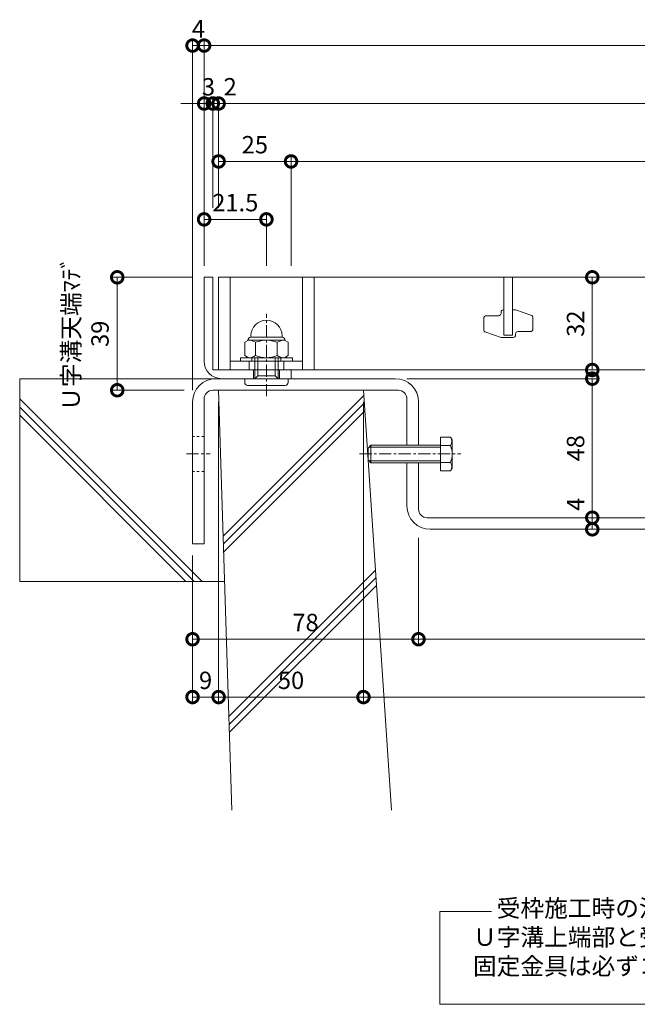
# Model space of a CAD drawing. Units: millimetres. Extents: x 4527 to 5827, y 3850 to 5368.
# Drawn here: x 4750 to 4963, y 3909 to 4249 of the extents above; entities that cross this region are included whole.
import ezdxf

# ---------------------------------------------------------------- set-up
doc = ezdxf.new("R2010")
doc.units = ezdxf.units.MM
doc.linetypes.add('中心線（短）', pattern=[6.773333, 4.233333, -0.846667, 0.846667, -0.846667])
doc.linetypes.add('点線（標準）', pattern=[1.693333, 0.846667, -0.846667])
doc.layers.get('0').update_dxf_attribs({"lineweight": 9})
doc.layers.get('Defpoints').update_dxf_attribs({"lineweight": 9})
for name, color, linetype, lineweight in [('グレーチング', 3, 'Continuous', 9), ('ボルト', 2, 'Continuous', 9), ('仕様', 7, 'Continuous', 9), ('六角ボルト', 2, 'Continuous', 9), ('受枠', 2, 'Continuous', 9), ('固定金具', 3, 'Continuous', 9), ('寸法', 7, 'Continuous', 9), ('躯体', 6, 'Continuous', 9), ('Ｕ字溝', 6, 'Continuous', 9)]:
    doc.layers.add(name, color=color, linetype=linetype, lineweight=lineweight)
doc.styles.add('(K)MSゴシック', font='MS Gothic.ttf')
doc.styles.add('文字_異尺度_H3.0', font='MS Gothic.ttf', dxfattribs={"height": 3})
doc.dimstyles.new('KAD-1', dxfattribs={"dimtxt": 3, "dimasz": 4, "dimexe": 1, "dimexo": 2, "dimgap": 1, "dimtad": 1, "dimdec": 1, "dimdsep": 46, "dimtxsty": '(K)MSゴシック', "dimblk": 'DOTSMALL', "dimcen": 0, "dimclrd": 7, "dimclre": 256, "dimclrt": 2, "dimadec": 0, "dimazin": 0, "dimtfac": 1, "dimtdec": 1, "dimtmove": 0, "dimatfit": 3, "dimldrblk": 'DOTSMALL', "dimfxl": 1, "dimtfill": 1, "dimlwd": 9, "dimlwe": -1, "dimarcsym": 0})

# ---------------------------------------------------------------- blocks, each defined once
blk = doc.blocks.new('_DotSmall')
at = {"color": 0, "linetype": 'ByBlock', "const_width": 0.5}
blk.add_lwpolyline([(-0.0625, 0, 1), (0.0625, 0, 1)], format="xyb", close=True, dxfattribs=at)
blk = doc.blocks.new('*D14')
at = {"layer": 'Defpoints', "color": 0, "transparency": 16777216}
for p in [(4813.64, 4240.1), (4813.64, 4160.1), (4809.64, 4117.1)]:
    blk.add_point(p, dxfattribs=at)
at = {"layer": '寸法', "transparency": 16777216}
for p, q in [((4809.64, 4121.1), (4809.64, 4242.1)), ((4813.64, 4164.1), (4813.64, 4242.1))]:
    blk.add_line(p, q, dxfattribs=at)
at = {"layer": '寸法', "color": 7, "lineweight": 9, "transparency": 16777216}
blk.add_line((4809.64, 4240.1), (4813.64, 4240.1), dxfattribs=at)
at = {"layer": '寸法', "color": 2, "lineweight": 9, "transparency": 16777216, "insert": (4811.64, 4245.1), "char_height": 6, "attachment_point": 5, "style": '(K)MSゴシック', "bg_fill": 3, "box_fill_scale": 1.1, "bg_fill_color": 256, "bg_fill_true_color": 13158600, "bg_fill_transparency": 0}
blk.add_mtext('4', dxfattribs=at)
at = {"layer": '寸法', "color": 7, "lineweight": 9, "transparency": 16777216, "xscale": 8, "yscale": 8, "zscale": 8, "rotation": 180}
blk.add_blockref('_DotSmall', (4809.64, 4240.1), dxfattribs=at)
at = {"layer": '寸法', "color": 7, "lineweight": 9, "transparency": 16777216, "xscale": 8, "yscale": 8, "zscale": 8}
blk.add_blockref('_DotSmall', (4813.64, 4240.1), dxfattribs=at)
blk = doc.blocks.new('*D15')
at = {"layer": 'Defpoints', "color": 0, "transparency": 16777216}
for p in [(5223.64, 4240.1), (4813.64, 4160.1), (5223.64, 4160.1)]:
    blk.add_point(p, dxfattribs=at)
at = {"layer": '寸法', "transparency": 16777216}
for p, q in [((4813.64, 4164.1), (4813.64, 4242.1)), ((5223.64, 4164.1), (5223.64, 4242.1))]:
    blk.add_line(p, q, dxfattribs=at)
at = {"layer": '寸法', "color": 7, "lineweight": 9, "transparency": 16777216}
blk.add_line((4813.64, 4240.1), (5223.64, 4240.1), dxfattribs=at)
at = {"layer": '寸法', "color": 7, "lineweight": 9, "transparency": 16777216, "xscale": 8, "yscale": 8, "zscale": 8, "rotation": 180}
blk.add_blockref('_DotSmall', (4813.64, 4240.1), dxfattribs=at)
at = {"layer": '寸法', "color": 7, "lineweight": 9, "transparency": 16777216, "xscale": 8, "yscale": 8, "zscale": 8}
blk.add_blockref('_DotSmall', (5223.64, 4240.1), dxfattribs=at)
at = {"layer": '寸法', "color": 2, "lineweight": 9, "transparency": 16777216, "insert": (5018.64, 4245.1), "char_height": 6, "attachment_point": 5, "style": '(K)MSゴシック', "bg_fill": 3, "box_fill_scale": 1.1, "bg_fill_color": 256, "bg_fill_true_color": 13158600, "bg_fill_transparency": 0}
blk.add_mtext('410', dxfattribs=at)
blk = doc.blocks.new('*D17')
at = {"layer": 'Defpoints', "color": 0, "transparency": 16777216}
for p in [(4813.64, 4220.1), (4816.64, 4220.1), (4816.64, 4180.1)]:
    blk.add_point(p, dxfattribs=at)
at = {"layer": '寸法', "transparency": 16777216}
for p, q in [((4813.64, 4224.1), (4813.64, 4222.1)), ((4816.64, 4184.1), (4816.64, 4222.1))]:
    blk.add_line(p, q, dxfattribs=at)
at = {"layer": '寸法', "color": 7, "lineweight": 9, "transparency": 16777216}
for p, q in [((4813.64, 4220.1), (4805.64, 4220.1)), ((4813.64, 4220.1), (4816.64, 4220.1)), ((4816.64, 4220.1), (4824.64, 4220.1))]:
    blk.add_line(p, q, dxfattribs=at)
at = {"layer": '寸法', "color": 2, "lineweight": 9, "transparency": 16777216, "insert": (4815.14, 4225.1), "char_height": 6, "attachment_point": 5, "style": '(K)MSゴシック', "bg_fill": 3, "box_fill_scale": 1.1, "bg_fill_color": 256, "bg_fill_true_color": 13158600, "bg_fill_transparency": 0}
blk.add_mtext('3', dxfattribs=at)
at = {"layer": '寸法', "color": 7, "lineweight": 9, "transparency": 16777216, "xscale": 8, "yscale": 8, "zscale": 8}
blk.add_blockref('_DotSmall', (4813.64, 4220.1), dxfattribs=at)
at = {"layer": '寸法', "color": 7, "lineweight": 9, "transparency": 16777216, "xscale": 8, "yscale": 8, "zscale": 8, "rotation": 180}
blk.add_blockref('_DotSmall', (4816.64, 4220.1), dxfattribs=at)
blk = doc.blocks.new('*D18')
at = {"layer": 'Defpoints', "color": 0, "transparency": 16777216}
for p in [(4818.64, 4220.1), (4816.64, 4180.1), (4818.64, 4180.1)]:
    blk.add_point(p, dxfattribs=at)
at = {"layer": '寸法', "transparency": 16777216}
for p, q in [((4816.64, 4184.1), (4816.64, 4222.1)), ((4818.64, 4184.1), (4818.64, 4222.1))]:
    blk.add_line(p, q, dxfattribs=at)
at = {"layer": '寸法', "color": 7, "lineweight": 9, "transparency": 16777216}
for p, q in [((4816.64, 4220.1), (4808.64, 4220.1)), ((4816.64, 4220.1), (4818.64, 4220.1)), ((4818.64, 4220.1), (4826.64, 4220.1))]:
    blk.add_line(p, q, dxfattribs=at)
at = {"layer": '寸法', "color": 2, "lineweight": 9, "transparency": 16777216, "insert": (4822.64, 4225.1), "char_height": 6, "attachment_point": 5, "style": '(K)MSゴシック', "bg_fill": 3, "box_fill_scale": 1.1, "bg_fill_color": 256, "bg_fill_true_color": 13158600, "bg_fill_transparency": 0}
blk.add_mtext('2', dxfattribs=at)
at = {"layer": '寸法', "color": 7, "lineweight": 9, "transparency": 16777216, "xscale": 8, "yscale": 8, "zscale": 8}
blk.add_blockref('_DotSmall', (4816.64, 4220.1), dxfattribs=at)
at = {"layer": '寸法', "color": 7, "lineweight": 9, "transparency": 16777216, "xscale": 8, "yscale": 8, "zscale": 8, "rotation": 180}
blk.add_blockref('_DotSmall', (4818.64, 4220.1), dxfattribs=at)
blk = doc.blocks.new('*D19')
at = {"layer": 'Defpoints', "color": 0, "transparency": 16777216}
for p in [(5218.64, 4220.1), (4818.64, 4180.1), (5218.64, 4160.1)]:
    blk.add_point(p, dxfattribs=at)
at = {"layer": '寸法', "transparency": 16777216}
for p, q in [((4818.64, 4184.1), (4818.64, 4222.1)), ((5218.64, 4164.1), (5218.64, 4222.1))]:
    blk.add_line(p, q, dxfattribs=at)
at = {"layer": '寸法', "color": 7, "lineweight": 9, "transparency": 16777216}
blk.add_line((4818.64, 4220.1), (5218.64, 4220.1), dxfattribs=at)
at = {"layer": '寸法', "color": 7, "lineweight": 9, "transparency": 16777216, "xscale": 8, "yscale": 8, "zscale": 8, "rotation": 180}
blk.add_blockref('_DotSmall', (4818.64, 4220.1), dxfattribs=at)
at = {"layer": '寸法', "color": 7, "lineweight": 9, "transparency": 16777216, "xscale": 8, "yscale": 8, "zscale": 8}
blk.add_blockref('_DotSmall', (5218.64, 4220.1), dxfattribs=at)
at = {"layer": '寸法', "color": 2, "lineweight": 9, "transparency": 16777216, "insert": (5018.64, 4225.1), "char_height": 6, "attachment_point": 5, "style": '(K)MSゴシック', "bg_fill": 3, "box_fill_scale": 1.1, "bg_fill_color": 256, "bg_fill_true_color": 13158600, "bg_fill_transparency": 0}
blk.add_mtext('400', dxfattribs=at)
blk = doc.blocks.new('*D22')
at = {"layer": 'Defpoints', "color": 0, "transparency": 16777216}
for p in [(4818.64, 4200.1), (4843.64, 4200.1), (4843.64, 4160.1)]:
    blk.add_point(p, dxfattribs=at)
at = {"layer": '寸法', "transparency": 16777216}
for p, q in [((4818.64, 4204.1), (4818.64, 4202.1)), ((4843.64, 4164.1), (4843.64, 4202.1))]:
    blk.add_line(p, q, dxfattribs=at)
at = {"layer": '寸法', "color": 7, "lineweight": 9, "transparency": 16777216}
blk.add_line((4818.64, 4200.1), (4843.64, 4200.1), dxfattribs=at)
at = {"layer": '寸法', "color": 7, "lineweight": 9, "transparency": 16777216, "xscale": 8, "yscale": 8, "zscale": 8, "rotation": 180}
blk.add_blockref('_DotSmall', (4818.64, 4200.1), dxfattribs=at)
at = {"layer": '寸法', "color": 7, "lineweight": 9, "transparency": 16777216, "xscale": 8, "yscale": 8, "zscale": 8}
blk.add_blockref('_DotSmall', (4843.64, 4200.1), dxfattribs=at)
at = {"layer": '寸法', "color": 2, "lineweight": 9, "transparency": 16777216, "insert": (4831.14, 4205.1), "char_height": 6, "attachment_point": 5, "style": '(K)MSゴシック', "bg_fill": 3, "box_fill_scale": 1.1, "bg_fill_color": 256, "bg_fill_true_color": 13158600, "bg_fill_transparency": 0}
blk.add_mtext('25', dxfattribs=at)
blk = doc.blocks.new('*D23')
at = {"layer": 'Defpoints', "color": 0, "transparency": 16777216}
for p in [(5193.64, 4200.1), (4843.64, 4160.1), (5193.64, 4160.1)]:
    blk.add_point(p, dxfattribs=at)
at = {"layer": '寸法', "transparency": 16777216}
for p, q in [((4843.64, 4164.1), (4843.64, 4202.1)), ((5193.64, 4164.1), (5193.64, 4202.1))]:
    blk.add_line(p, q, dxfattribs=at)
at = {"layer": '寸法', "color": 7, "lineweight": 9, "transparency": 16777216}
blk.add_line((4843.64, 4200.1), (5193.64, 4200.1), dxfattribs=at)
at = {"layer": '寸法', "color": 7, "lineweight": 9, "transparency": 16777216, "xscale": 8, "yscale": 8, "zscale": 8, "rotation": 180}
blk.add_blockref('_DotSmall', (4843.64, 4200.1), dxfattribs=at)
at = {"layer": '寸法', "color": 7, "lineweight": 9, "transparency": 16777216, "xscale": 8, "yscale": 8, "zscale": 8}
blk.add_blockref('_DotSmall', (5193.64, 4200.1), dxfattribs=at)
at = {"layer": '寸法', "color": 2, "lineweight": 9, "transparency": 16777216, "insert": (5018.64, 4205.1), "char_height": 6, "attachment_point": 5, "style": '(K)MSゴシック', "bg_fill": 3, "box_fill_scale": 1.1, "bg_fill_color": 256, "bg_fill_true_color": 13158600, "bg_fill_transparency": 0}
blk.add_mtext('350', dxfattribs=at)
blk = doc.blocks.new('*D35')
at = {"layer": 'Defpoints', "color": 0, "transparency": 16777216}
for p in [(4813.64, 4180.1), (4813.64, 4160.1), (4835.14, 4160.1)]:
    blk.add_point(p, dxfattribs=at)
at = {"layer": '寸法', "transparency": 16777216}
for p, q in [((4813.64, 4164.1), (4813.64, 4182.1)), ((4835.14, 4164.1), (4835.14, 4182.1))]:
    blk.add_line(p, q, dxfattribs=at)
at = {"layer": '寸法', "color": 7, "lineweight": 9, "transparency": 16777216}
blk.add_line((4835.14, 4180.1), (4813.64, 4180.1), dxfattribs=at)
at = {"layer": '寸法', "color": 7, "lineweight": 9, "transparency": 16777216, "xscale": 8, "yscale": 8, "zscale": 8, "rotation": 180}
blk.add_blockref('_DotSmall', (4813.64, 4180.1), dxfattribs=at)
at = {"layer": '寸法', "color": 7, "lineweight": 9, "transparency": 16777216, "xscale": 8, "yscale": 8, "zscale": 8}
blk.add_blockref('_DotSmall', (4835.14, 4180.1), dxfattribs=at)
at = {"layer": '寸法', "color": 2, "lineweight": 9, "transparency": 16777216, "insert": (4824.39, 4185.1), "char_height": 6, "attachment_point": 5, "style": '(K)MSゴシック', "bg_fill": 3, "box_fill_scale": 1.1, "bg_fill_color": 256, "bg_fill_true_color": 13158600, "bg_fill_transparency": 0}
blk.add_mtext('21.5', dxfattribs=at)
blk = doc.blocks.new('*D36')
at = {"layer": 'Defpoints', "color": 0, "transparency": 16777216}
for p in [(4818.64, 4121.1), (4809.64, 4068.1), (4818.64, 4015.17)]:
    blk.add_point(p, dxfattribs=at)
at = {"layer": '寸法', "transparency": 16777216}
for p, q in [((4818.64, 4117.1), (4818.64, 4013.17)), ((4809.64, 4064.1), (4809.64, 4013.17))]:
    blk.add_line(p, q, dxfattribs=at)
at = {"layer": '寸法', "color": 7, "lineweight": 9, "transparency": 16777216}
blk.add_line((4809.64, 4015.17), (4818.64, 4015.17), dxfattribs=at)
at = {"layer": '寸法', "color": 7, "lineweight": 9, "transparency": 16777216, "xscale": 8, "yscale": 8, "zscale": 8, "rotation": 180}
blk.add_blockref('_DotSmall', (4809.64, 4015.17), dxfattribs=at)
at = {"layer": '寸法', "color": 7, "lineweight": 9, "transparency": 16777216, "xscale": 8, "yscale": 8, "zscale": 8}
blk.add_blockref('_DotSmall', (4818.64, 4015.17), dxfattribs=at)
at = {"layer": '寸法', "color": 2, "lineweight": 9, "transparency": 16777216, "insert": (4814.14, 4020.17), "char_height": 6, "attachment_point": 5, "style": '(K)MSゴシック', "bg_fill": 3, "box_fill_scale": 1.1, "bg_fill_color": 256, "bg_fill_true_color": 13158600, "bg_fill_transparency": 0}
blk.add_mtext('9', dxfattribs=at)
blk = doc.blocks.new('*D37')
at = {"layer": 'Defpoints', "color": 0, "transparency": 16777216}
for p in [(4818.64, 4121.1), (4868.64, 4121.1), (4868.64, 4015.17)]:
    blk.add_point(p, dxfattribs=at)
at = {"layer": '寸法', "transparency": 16777216}
for p, q in [((4818.64, 4117.1), (4818.64, 4013.17)), ((4868.64, 4117.1), (4868.64, 4013.17))]:
    blk.add_line(p, q, dxfattribs=at)
at = {"layer": '寸法', "color": 7, "lineweight": 9, "transparency": 16777216}
blk.add_line((4818.64, 4015.17), (4868.64, 4015.17), dxfattribs=at)
at = {"layer": '寸法', "color": 7, "lineweight": 9, "transparency": 16777216, "xscale": 8, "yscale": 8, "zscale": 8, "rotation": 180}
blk.add_blockref('_DotSmall', (4818.64, 4015.17), dxfattribs=at)
at = {"layer": '寸法', "color": 7, "lineweight": 9, "transparency": 16777216, "xscale": 8, "yscale": 8, "zscale": 8}
blk.add_blockref('_DotSmall', (4868.64, 4015.17), dxfattribs=at)
at = {"layer": '寸法', "color": 2, "lineweight": 9, "transparency": 16777216, "insert": (4843.64, 4020.17), "char_height": 6, "attachment_point": 5, "style": '(K)MSゴシック', "bg_fill": 3, "box_fill_scale": 1.1, "bg_fill_color": 256, "bg_fill_true_color": 13158600, "bg_fill_transparency": 0}
blk.add_mtext('50', dxfattribs=at)
blk = doc.blocks.new('*D38')
at = {"layer": 'Defpoints', "color": 0, "transparency": 16777216}
for p in [(4868.64, 4121.1), (5168.64, 4121.1), (5168.64, 4015.17)]:
    blk.add_point(p, dxfattribs=at)
at = {"layer": '寸法', "transparency": 16777216}
for p, q in [((4868.64, 4117.1), (4868.64, 4013.17)), ((5168.64, 4117.1), (5168.64, 4013.17))]:
    blk.add_line(p, q, dxfattribs=at)
at = {"layer": '寸法', "color": 7, "lineweight": 9, "transparency": 16777216}
blk.add_line((4868.64, 4015.17), (5168.64, 4015.17), dxfattribs=at)
at = {"layer": '寸法', "color": 7, "lineweight": 9, "transparency": 16777216, "xscale": 8, "yscale": 8, "zscale": 8, "rotation": 180}
blk.add_blockref('_DotSmall', (4868.64, 4015.17), dxfattribs=at)
at = {"layer": '寸法', "color": 7, "lineweight": 9, "transparency": 16777216, "xscale": 8, "yscale": 8, "zscale": 8}
blk.add_blockref('_DotSmall', (5168.64, 4015.17), dxfattribs=at)
at = {"layer": '寸法', "color": 2, "lineweight": 9, "transparency": 16777216, "insert": (5018.64, 4020.17), "char_height": 6, "attachment_point": 5, "style": '(K)MSゴシック', "bg_fill": 3, "box_fill_scale": 1.1, "bg_fill_color": 256, "bg_fill_true_color": 13158600, "bg_fill_transparency": 0}
blk.add_mtext('U-300', dxfattribs=at)
blk = doc.blocks.new('*D41')
at = {"layer": 'Defpoints', "color": 0, "transparency": 16777216}
for p in [(4887.64, 4074.17), (4809.64, 4068.1), (4887.64, 4035.14)]:
    blk.add_point(p, dxfattribs=at)
at = {"layer": '寸法', "transparency": 16777216}
for p, q in [((4887.64, 4070.17), (4887.64, 4033.14)), ((4809.64, 4064.1), (4809.64, 4033.14))]:
    blk.add_line(p, q, dxfattribs=at)
at = {"layer": '寸法', "color": 7, "lineweight": 9, "transparency": 16777216}
blk.add_line((4809.64, 4035.14), (4887.64, 4035.14), dxfattribs=at)
at = {"layer": '寸法', "color": 7, "lineweight": 9, "transparency": 16777216, "xscale": 8, "yscale": 8, "zscale": 8, "rotation": 180}
blk.add_blockref('_DotSmall', (4809.64, 4035.14), dxfattribs=at)
at = {"layer": '寸法', "color": 7, "lineweight": 9, "transparency": 16777216, "xscale": 8, "yscale": 8, "zscale": 8}
blk.add_blockref('_DotSmall', (4887.64, 4035.14), dxfattribs=at)
at = {"layer": '寸法', "color": 2, "lineweight": 9, "transparency": 16777216, "insert": (4848.64, 4040.14), "char_height": 6, "attachment_point": 5, "style": '(K)MSゴシック', "bg_fill": 3, "box_fill_scale": 1.1, "bg_fill_color": 256, "bg_fill_true_color": 13158600, "bg_fill_transparency": 0}
blk.add_mtext('78', dxfattribs=at)
blk = doc.blocks.new('*D24')
at = {"layer": 'Defpoints', "color": 0, "transparency": 16777216}
for p in [(4887.64, 4074.17), (5149.64, 4035.14), (5149.64, 4035.14)]:
    blk.add_point(p, dxfattribs=at)
at = {"layer": '寸法', "transparency": 16777216}
for p, q in [((4887.64, 4070.17), (4887.64, 4033.14)), ((5149.64, 4039.14), (5149.64, 4037.14))]:
    blk.add_line(p, q, dxfattribs=at)
at = {"layer": '寸法', "color": 7, "lineweight": 9, "transparency": 16777216}
blk.add_line((4887.64, 4035.14), (5149.64, 4035.14), dxfattribs=at)
at = {"layer": '寸法', "color": 7, "lineweight": 9, "transparency": 16777216, "xscale": 8, "yscale": 8, "zscale": 8, "rotation": 180}
blk.add_blockref('_DotSmall', (4887.64, 4035.14), dxfattribs=at)
at = {"layer": '寸法', "color": 7, "lineweight": 9, "transparency": 16777216, "xscale": 8, "yscale": 8, "zscale": 8}
blk.add_blockref('_DotSmall', (5149.64, 4035.14), dxfattribs=at)
at = {"layer": '寸法', "color": 2, "lineweight": 9, "transparency": 16777216, "insert": (5018.64, 4040.14), "char_height": 6, "attachment_point": 5, "style": '(K)MSゴシック', "bg_fill": 3, "box_fill_scale": 1.1, "bg_fill_color": 256, "bg_fill_true_color": 13158600, "bg_fill_transparency": 0}
blk.add_mtext('262', dxfattribs=at)
blk = doc.blocks.new('*D30')
at = {"layer": 'Defpoints', "color": 0, "transparency": 16777216}
for p in [(4813.64, 4160.1), (4783.64, 4121.1), (4810.71, 4121.1)]:
    blk.add_point(p, dxfattribs=at)
at = {"layer": '寸法', "transparency": 16777216}
for p, q in [((4809.64, 4160.1), (4781.64, 4160.1)), ((4806.71, 4121.1), (4781.64, 4121.1))]:
    blk.add_line(p, q, dxfattribs=at)
at = {"layer": '寸法', "color": 7, "lineweight": 9, "transparency": 16777216}
blk.add_line((4783.64, 4160.1), (4783.64, 4121.1), dxfattribs=at)
at = {"layer": '寸法', "color": 2, "lineweight": 9, "transparency": 16777216, "insert": (4773.47, 4140.6), "char_height": 6, "attachment_point": 5, "rotation": 90, "style": '(K)MSゴシック', "bg_fill": 3, "box_fill_scale": 1.1, "bg_fill_color": 256, "bg_fill_true_color": 13158600, "bg_fill_transparency": 0}
blk.add_mtext('Ｕ字溝天端ﾏﾃﾞ\\P39', dxfattribs=at)
at = {"layer": '寸法', "color": 7, "lineweight": 9, "transparency": 16777216, "xscale": 8, "yscale": 8, "zscale": 8}
for p, rotation in [((4783.64, 4160.1), 90), ((4783.64, 4121.1), 270)]:
    blk.add_blockref('_DotSmall', p, dxfattribs=dict(at, rotation=rotation))
blk = doc.blocks.new('*D31')
at = {"layer": 'Defpoints', "color": 0, "transparency": 16777216}
for p in [(4947.64, 4160.1), (4947.64, 4128.1), (4947.64, 4128.1)]:
    blk.add_point(p, dxfattribs=at)
at = {"layer": '寸法', "color": 7, "lineweight": 9, "transparency": 16777216}
blk.add_line((4947.64, 4160.1), (4947.64, 4128.1), dxfattribs=at)
at = {"layer": '寸法', "transparency": 16777216}
for p, q in [((4951.64, 4160.1), (4949.64, 4160.1)), ((4951.64, 4128.1), (4949.64, 4128.1))]:
    blk.add_line(p, q, dxfattribs=at)
at = {"layer": '寸法', "color": 7, "lineweight": 9, "transparency": 16777216, "xscale": 8, "yscale": 8, "zscale": 8}
for p, rotation in [((4947.64, 4160.1), 90), ((4947.64, 4128.1), 270)]:
    blk.add_blockref('_DotSmall', p, dxfattribs=dict(at, rotation=rotation))
at = {"layer": '寸法', "color": 2, "lineweight": 9, "transparency": 16777216, "insert": (4942.64, 4144.1), "char_height": 6, "attachment_point": 5, "rotation": 90, "style": '(K)MSゴシック', "bg_fill": 3, "box_fill_scale": 1.1, "bg_fill_color": 256, "bg_fill_true_color": 13158600, "bg_fill_transparency": 0}
blk.add_mtext('32', dxfattribs=at)
blk = doc.blocks.new('*D32')
at = {"layer": 'Defpoints', "color": 0, "transparency": 16777216}
for p in [(4879.64, 4125.1), (4947.64, 4077.1), (4947.64, 4077.1)]:
    blk.add_point(p, dxfattribs=at)
at = {"layer": '寸法', "transparency": 16777216}
for p, q in [((4883.64, 4125.1), (4949.64, 4125.1)), ((4951.64, 4077.1), (4949.64, 4077.1))]:
    blk.add_line(p, q, dxfattribs=at)
at = {"layer": '寸法', "color": 7, "lineweight": 9, "transparency": 16777216}
blk.add_line((4947.64, 4125.1), (4947.64, 4077.1), dxfattribs=at)
at = {"layer": '寸法', "color": 7, "lineweight": 9, "transparency": 16777216, "xscale": 8, "yscale": 8, "zscale": 8}
for p, rotation in [((4947.64, 4125.1), 90), ((4947.64, 4077.1), 270)]:
    blk.add_blockref('_DotSmall', p, dxfattribs=dict(at, rotation=rotation))
at = {"layer": '寸法', "color": 2, "lineweight": 9, "transparency": 16777216, "insert": (4942.64, 4101.1), "char_height": 6, "attachment_point": 5, "rotation": 90, "style": '(K)MSゴシック', "bg_fill": 3, "box_fill_scale": 1.1, "bg_fill_color": 256, "bg_fill_true_color": 13158600, "bg_fill_transparency": 0}
blk.add_mtext('48', dxfattribs=at)
blk = doc.blocks.new('*D33')
at = {"layer": 'Defpoints', "color": 0, "transparency": 16777216}
for p in [(4947.64, 4077.1), (4947.64, 4073.1), (4947.64, 4073.1)]:
    blk.add_point(p, dxfattribs=at)
at = {"layer": '寸法', "color": 7, "lineweight": 9, "transparency": 16777216}
blk.add_line((4947.64, 4077.1), (4947.64, 4073.1), dxfattribs=at)
at = {"layer": '寸法', "transparency": 16777216}
for p, q in [((4951.64, 4077.1), (4949.64, 4077.1)), ((4951.64, 4073.1), (4949.64, 4073.1))]:
    blk.add_line(p, q, dxfattribs=at)
at = {"layer": '寸法', "color": 7, "lineweight": 9, "transparency": 16777216, "xscale": 8, "yscale": 8, "zscale": 8, "rotation": 270}
blk.add_blockref('_DotSmall', (4947.64, 4073.1), dxfattribs=at)
at = {"layer": '寸法', "color": 2, "lineweight": 9, "transparency": 16777216, "insert": (4942.64, 4081.71), "char_height": 6, "attachment_point": 5, "rotation": 90, "style": '(K)MSゴシック', "bg_fill": 3, "box_fill_scale": 1.1, "bg_fill_color": 256, "bg_fill_true_color": 13158600, "bg_fill_transparency": 0}
blk.add_mtext('4', dxfattribs=at)
at = {"layer": '寸法', "color": 7, "lineweight": 9, "transparency": 16777216, "xscale": 8, "yscale": 8, "zscale": 8, "rotation": 90}
blk.add_blockref('_DotSmall', (4947.64, 4077.1), dxfattribs=at)

msp = doc.modelspace()

# ---------------------------------------------------------------- linework, layer by layer
at = {"layer": 'グレーチング', "lineweight": 9}
for p, q in [((4818.64, 4160.1), (5218.64, 4160.1)), ((4818.64, 4128.1), (4818.64, 4160.1)), ((4822.64, 4128.1), (4822.64, 4160.1)), ((4847.64, 4128.1), (4847.64, 4160.1)), ((4851.64, 4128.1), (4851.64, 4160.1)), ((4917.14, 4140.1), (4920.14, 4140.1)), ((4847.64, 4131.1), (4822.64, 4131.1)), ((5218.64, 4128.1), (4818.64, 4128.1))]:
    msp.add_line(p, q, dxfattribs=at)
at = {"layer": 'グレーチング', "color": 3, "linetype": 'Continuous', "lineweight": 9}
for p, q in [((4829.14, 4128.1), (4829.14, 4131.1)), ((4841.14, 4128.1), (4841.14, 4131.1))]:
    msp.add_line(p, q, dxfattribs=at)
at = {"layer": 'グレーチング', "color": 3, "lineweight": 9}
for points in [[(4916.14, 4139.35), (4910.83, 4141.12, -0.322823), (4910.14, 4142.07), (4910.14, 4145.85, -0.414214), (4911.14, 4146.85), (4915.34, 4146.85, 0.414214), (4916.14, 4147.65), (4916.14, 4148.05, -0.414214), (4916.94, 4148.85), (4917.14, 4148.85)], [(4921.14, 4148.85), (4926.46, 4147.08, -0.322823), (4927.14, 4146.13), (4927.14, 4142.35, -0.414214), (4926.14, 4141.35), (4921.94, 4141.35)], [(4921.14, 4140.55), (4921.14, 4140.15, -0.414214), (4920.34, 4139.35), (4916.14, 4139.35)]]:
    msp.add_lwpolyline(points, format="xyb", dxfattribs=at)
msp.add_lwpolyline([(4920.14, 4148.85), (4921.14, 4148.85)], dxfattribs=at)
msp.add_arc((4921.94, 4140.55), 0.8, 90, 180, dxfattribs=at)
at = {"layer": 'ボルト', "color": 7, "linetype": '中心線（短）', "lineweight": 9}
msp.add_line((4835.14, 4119.02), (4835.14, 4147.43), dxfattribs=at)
at = {"layer": 'ボルト', "color": 2, "linetype": 'Continuous', "lineweight": 9}
for p, q in [((4828.94, 4138.4), (4827.64, 4137.65)), ((4827.64, 4137.65), (4827.64, 4133.05)), ((4828.74, 4138.4), (4828.74, 4138.29)), ((4841.34, 4138.4), (4828.94, 4138.4)), ((4829.74, 4139.4), (4829.74, 4139.9)), ((4840.54, 4139.4), (4829.74, 4139.4)), ((4831.39, 4137.65), (4831.39, 4133.05)), ((4838.89, 4137.65), (4838.89, 4133.05)), ((4840.54, 4139.4), (4840.54, 4139.9)), ((4841.34, 4138.4), (4842.65, 4137.65)), ((4841.54, 4138.4), (4841.54, 4138.29)), ((4842.65, 4137.65), (4842.65, 4133.05)), ((4828.94, 4132.3), (4827.64, 4133.05)), ((4828.94, 4132.3), (4841.34, 4132.3)), ((4831.14, 4125.1), (4831.14, 4132.3)), ((4832.14, 4126.1), (4832.14, 4132.3)), ((4838.14, 4126.1), (4838.14, 4132.3)), ((4839.14, 4125.1), (4839.14, 4132.3)), ((4841.34, 4132.3), (4842.65, 4133.05)), ((4827.64, 4123.8), (4827.64, 4125.1)), ((4832.14, 4126.1), (4838.14, 4126.1)), ((4842.64, 4123.8), (4842.64, 4125.1)), ((4828.64, 4122.8), (4841.64, 4122.8))]:
    msp.add_line(p, q, dxfattribs=at)
at = {"layer": 'ボルト', "color": 2, "lineweight": 9}
for p, q in [((4826.14, 4132.3), (4844.14, 4132.3)), ((4826.14, 4131.1), (4826.14, 4132.3)), ((4844.14, 4131.1), (4826.14, 4131.1)), ((4830.14, 4132.3), (4830.14, 4131.1)), ((4840.14, 4132.3), (4840.14, 4131.1)), ((4844.14, 4132.3), (4844.14, 4131.1)), ((4831.14, 4125.1), (4832.14, 4126.1)), ((4839.14, 4125.1), (4838.14, 4126.1))]:
    msp.add_line(p, q, dxfattribs=at)
at = {"layer": 'ボルト', "color": 2, "linetype": 'Continuous', "lineweight": 9}
for centre, radius, start, end in [((4835.14, 4139.9), 5.4, 0, 180), ((4829.74, 4138.4), 1, 90, 180), ((4828.94, 4134.04), 4.36, 55.8465, 90.0002), ((4835.14, 4128.67), 9.73, 67.324, 112.676), ((4841.34, 4134.04), 4.36, 89.9998, 124.1535), ((4840.54, 4138.4), 1, 0, 90), ((4828.94, 4136.66), 4.36, 269.9998, 304.1535), ((4835.14, 4142.04), 9.73, 247.324, 292.676), ((4841.34, 4136.66), 4.36, 235.8465, 270.0002), ((4828.64, 4123.8), 1, 180, 270), ((4841.64, 4123.8), 1, 270, 0)]:
    msp.add_arc(centre, radius, start, end, dxfattribs=at)
at = {"layer": '仕様', "lineweight": 9}
msp.add_lwpolyline([(4994.18, 3941.1), (5142.26, 3941.1), (5142.26, 3909.1), (4895.02, 3909.1), (4895.02, 3941.1), (4912.86, 3941.1)], dxfattribs=at)
at = {"layer": '受枠', "lineweight": 9}
for p, q in [((4813.64, 4160.1), (4813.64, 4131.1)), ((4816.64, 4160.1), (4813.64, 4160.1)), ((4816.64, 4128.3), (4816.64, 4160.1)), ((4843.64, 4128.1), (4816.84, 4128.1)), ((4843.64, 4125.1), (4843.64, 4128.1)), ((4819.64, 4125.1), (4843.64, 4125.1))]:
    msp.add_line(p, q, dxfattribs=at)
at = {"layer": '受枠', "color": 2, "linetype": 'Continuous', "lineweight": 9}
for p, q in [((4830.64, 4125.1), (4830.64, 4128.1)), ((4839.64, 4125.1), (4839.64, 4128.1))]:
    msp.add_line(p, q, dxfattribs=at)
at = {"layer": '受枠', "lineweight": 9}
for centre, radius in [((4819.64, 4131.1), 6), ((4816.84, 4128.3), 0.2)]:
    msp.add_arc(centre, radius, 180, 270, dxfattribs=at)
at = {"layer": '固定金具', "lineweight": 9}
for p, q in [((4883.64, 4118.1), (4883.64, 4102.1)), ((4887.64, 4117.1), (4887.64, 4102.1)), ((4883.64, 4096.1), (4883.64, 4081.1)), ((4887.64, 4096.1), (4887.64, 4080.1)), ((4890.64, 4077.1), (5146.64, 4077.1)), ((4891.64, 4073.1), (5145.64, 4073.1)), ((4809.64, 4068.1), (4813.64, 4068.1))]:
    msp.add_line(p, q, dxfattribs=at)
at = {"layer": '固定金具', "color": 3, "linetype": '点線（標準）', "lineweight": 9}
for p, q in [((4813.64, 4105.1), (4809.64, 4105.1)), ((4813.64, 4093.1), (4809.64, 4093.1))]:
    msp.add_line(p, q, dxfattribs=at)
at = {"layer": '固定金具', "color": 7, "linetype": '中心線（短）', "lineweight": 9}
msp.add_line((4807.51, 4099.1), (4815.77, 4099.1), dxfattribs=at)
at = {"layer": '固定金具', "lineweight": 9}
for centre, radius, start, end in [((4879.64, 4117.1), 8, 0, 90), ((4880.64, 4118.1), 3, 0, 90), ((4891.64, 4081.1), 8, 180, 270), ((4890.64, 4080.1), 3, 180, 270)]:
    msp.add_arc(centre, radius, start, end, dxfattribs=at)
at = {"layer": '躯体', "lineweight": 9}
for p in [(4749.96, 4125.1), (4820.7, 4055.1)]:
    msp.add_line(p, (4749.96, 4055.1), dxfattribs=at)
at = {"layer": '躯体', "color": 6, "linetype": 'Continuous', "lineweight": 9}
for p, q in [((4810.18, 4055.1), (4749.96, 4115.32)), ((4807.35, 4055.1), (4749.96, 4112.49))]:
    msp.add_line(p, q, dxfattribs=at)
at = {"layer": 'Ｕ字溝', "color": 6, "linetype": 'Continuous', "lineweight": 9}
for p, q in [((4818.64, 4121.1), (4868.64, 4121.1)), ((4818.64, 4121.1), (4823.17, 3976.1)), ((4878.31, 3976.1), (4868.64, 4121.1)), ((4820.21, 4070.77), (4868.76, 4119.32)), ((4820.3, 4068.03), (4868.94, 4116.67)), ((4820.39, 4065.29), (4869.11, 4114.02)), ((4822.16, 4008.43), (4872.78, 4059.04)), ((4822.25, 4005.69), (4872.96, 4056.39)), ((4822.33, 4002.94), (4873.13, 4053.74))]:
    msp.add_line(p, q, dxfattribs=at)

# ---------------------------------------------------------------- texts
at = {"layer": '仕様', "color": 2, "lineweight": 9, "insert": (4898.27, 3945.29), "char_height": 6, "width": 270.6278, "attachment_point": 1, "style": '文字_異尺度_H3.0'}
msp.add_mtext('\\pxsm1.25;\u3000\u3000受枠施工時の注意事項\\P\\ps*;\u3000Ｕ字溝上端部と受枠下部とのすきまはモルタル等で埋めて下さい。\\P\u3000固定金具は必ずコンクリート等で固定して下さい。', dxfattribs=at)

# ---------------------------------------------------------------- next in the draw order: dimensions: what is measured, and where the dimension line sits
at = {"layer": '寸法', "color": 7, "lineweight": 9}
dim = msp.add_linear_dim(base=(4813.64, 4240.1), p1=(4809.64, 4117.1), p2=(4813.64, 4160.1), dimstyle='KAD-1', override={"dimtmove": 1}, dxfattribs=at)
dim.commit()
dim.dimension.update_dxf_attribs({"geometry": '*D14', "text_midpoint": (4811.64, 4240.1), "dimtype": 160})

# ---------------------------------------------------------------- next in the draw order: linework, layer by layer
at = {"layer": '固定金具', "lineweight": 9}
for p, q in [((4817.64, 4125.1), (4879.64, 4125.1)), ((4816.64, 4121.1), (4880.64, 4121.1)), ((4809.64, 4068.1), (4809.64, 4117.1)), ((4813.64, 4068.1), (4813.64, 4118.1))]:
    msp.add_line(p, q, dxfattribs=at)
for centre, radius in [((4817.64, 4117.1), 8), ((4816.64, 4118.1), 3)]:
    msp.add_arc(centre, radius, 90, 180, dxfattribs=at)
at = {"layer": '躯体', "lineweight": 9}
msp.add_line((4817.63, 4125.1), (4749.96, 4125.1), dxfattribs=at)
at = {"layer": '躯体', "color": 6, "linetype": 'Continuous', "lineweight": 9}
msp.add_line((4813, 4055.1), (4749.96, 4118.14), dxfattribs=at)

# ---------------------------------------------------------------- next in the draw order: dimensions: what is measured, and where the dimension line sits
at = {"layer": '寸法', "color": 7, "lineweight": 9}
dim = msp.add_linear_dim(base=(5223.64, 4240.1), p1=(4813.64, 4160.1), p2=(5223.64, 4160.1), dimstyle='KAD-1', dxfattribs=at)
dim.commit()
dim.dimension.update_dxf_attribs({"geometry": '*D15', "text_midpoint": (5018.64, 4245.1)})

# ---------------------------------------------------------------- next in the draw order: dimensions: what is measured, and where the dimension line sits
dim = msp.add_linear_dim(base=(4816.64, 4220.1), p1=(4813.64, 4220.1), p2=(4816.64, 4180.1), dimstyle='KAD-1', override={"dimtmove": 1}, dxfattribs=at)
dim.commit()
dim.dimension.update_dxf_attribs({"geometry": '*D17', "text_midpoint": (4815.14, 4220.1), "dimtype": 160})
at = {"layer": '寸法', "lineweight": 9}
dim = msp.add_linear_dim(base=(4818.64, 4015.17), p1=(4809.64, 4068.1), p2=(4818.64, 4121.1), dimstyle='KAD-1', dxfattribs=at)
dim.commit()
dim.dimension.update_dxf_attribs({"geometry": '*D36', "text_midpoint": (4814.14, 4020.17)})

# ---------------------------------------------------------------- next in the draw order: dimensions: what is measured, and where the dimension line sits
at = {"layer": '寸法', "color": 7, "lineweight": 9}
dim = msp.add_linear_dim(base=(4818.64, 4220.1), p1=(4816.64, 4180.1), p2=(4818.64, 4180.1), dimstyle='KAD-1', override={"dimtmove": 1}, dxfattribs=at)
dim.commit()
dim.dimension.update_dxf_attribs({"geometry": '*D18', "text_midpoint": (4822.64, 4220.1), "dimtype": 160})
at = {"layer": '寸法', "lineweight": 9}
dim = msp.add_linear_dim(base=(4868.64, 4015.17), p1=(4818.64, 4121.1), p2=(4868.64, 4121.1), dimstyle='KAD-1', dxfattribs=at)
dim.commit()
dim.dimension.update_dxf_attribs({"geometry": '*D37', "text_midpoint": (4843.64, 4020.17)})

# ---------------------------------------------------------------- next in the draw order: dimensions: what is measured, and where the dimension line sits
at = {"layer": '寸法', "color": 7, "lineweight": 9}
dim = msp.add_linear_dim(base=(5218.64, 4220.1), p1=(4818.64, 4180.1), p2=(5218.64, 4160.1), dimstyle='KAD-1', dxfattribs=at)
dim.commit()
dim.dimension.update_dxf_attribs({"geometry": '*D19', "text_midpoint": (5018.64, 4225.1)})
at = {"layer": '寸法', "lineweight": 9}
dim = msp.add_linear_dim(base=(5168.64, 4015.17), p1=(4868.64, 4121.1), p2=(5168.64, 4121.1), text='U-<>', dimstyle='KAD-1', dxfattribs=at)
dim.commit()
dim.dimension.update_dxf_attribs({"geometry": '*D38', "text_midpoint": (5018.64, 4020.17)})

# ---------------------------------------------------------------- next in the draw order: linework, layer by layer
at = {"layer": '六角ボルト', "color": 2, "linetype": 'ByBlock', "lineweight": 9}
for p, q in [((4871.24, 4102.1), (4870.24, 4101.1)), ((4870.24, 4101.1), (4870.24, 4097.1)), ((4871.24, 4102.1), (4871.24, 4096.1)), ((4871.24, 4096.1), (4870.24, 4097.1))]:
    msp.add_line(p, q, dxfattribs=at)

# ---------------------------------------------------------------- next in the draw order: dimensions: what is measured, and where the dimension line sits
at = {"layer": '寸法', "color": 7, "lineweight": 9}
dim = msp.add_linear_dim(base=(4843.64, 4200.1), p1=(4818.64, 4200.1), p2=(4843.64, 4160.1), dimstyle='KAD-1', dxfattribs=at)
dim.commit()
dim.dimension.update_dxf_attribs({"geometry": '*D22', "text_midpoint": (4831.14, 4205.1)})
at = {"layer": '寸法', "lineweight": 9}
dim = msp.add_linear_dim(base=(4887.64, 4035.14), p1=(4809.64, 4068.1), p2=(4887.64, 4074.17), dimstyle='KAD-1', dxfattribs=at)
dim.commit()
dim.dimension.update_dxf_attribs({"geometry": '*D41', "text_midpoint": (4848.64, 4040.14)})

# ---------------------------------------------------------------- next in the draw order: dimensions: what is measured, and where the dimension line sits
at = {"layer": '寸法', "color": 7, "lineweight": 9}
for base, p1, p2, picture, middle in [((5193.64, 4200.1), (4843.64, 4160.1), (5193.64, 4160.1), '*D23', (5018.64, 4205.1)), ((4813.64, 4180.1), (4835.14, 4160.1), (4813.64, 4160.1), '*D35', (4824.39, 4185.1))]:
    dim = msp.add_linear_dim(base=base, p1=p1, p2=p2, dimstyle='KAD-1', dxfattribs=at)
    dim.commit()
    dim.dimension.update_dxf_attribs({"geometry": picture, "text_midpoint": middle})
at = {"layer": '寸法', "lineweight": 9}
dim = msp.add_linear_dim(base=(5149.64, 4035.14), p1=(4887.64, 4074.17), p2=(5149.64, 4035.14), dimstyle='KAD-1', dxfattribs=at)
dim.commit()
dim.dimension.update_dxf_attribs({"geometry": '*D24', "text_midpoint": (5018.64, 4040.14)})

# ---------------------------------------------------------------- next in the draw order: linework, layer by layer
at = {"layer": 'グレーチング', "color": 3, "lineweight": 9}
for p, q in [((4917.14, 4140.1), (4917.14, 4160.1)), ((4920.14, 4160.1), (4920.14, 4140.1))]:
    msp.add_line(p, q, dxfattribs=at)

# ---------------------------------------------------------------- next in the draw order: dimensions: what is measured, and where the dimension line sits
at = {"layer": '寸法', "color": 7, "lineweight": 9}
dim = msp.add_linear_dim(base=(4783.64, 4121.1), p1=(4813.64, 4160.1), p2=(4810.71, 4121.1), angle=90, text='Ｕ字溝天端ﾏﾃﾞ\\P<>', dimstyle='KAD-1', override={"dimtmove": 1}, dxfattribs=at)
dim.commit()
dim.dimension.update_dxf_attribs({"geometry": '*D30', "text_midpoint": (4783.64, 4140.6), "dimtype": 160})
dim = msp.add_linear_dim(base=(4947.64, 4128.1), p1=(4947.64, 4160.1), p2=(4947.64, 4128.1), angle=90, dimstyle='KAD-1', dxfattribs=at)
dim.commit()
dim.dimension.update_dxf_attribs({"geometry": '*D31', "text_midpoint": (4942.64, 4144.1)})

# ---------------------------------------------------------------- next in the draw order: dimensions: what is measured, and where the dimension line sits
dim = msp.add_linear_dim(base=(4947.64, 4077.1), p1=(4879.64, 4125.1), p2=(4947.64, 4077.1), angle=90, dimstyle='KAD-1', dxfattribs=at)
dim.commit()
dim.dimension.update_dxf_attribs({"geometry": '*D32', "text_midpoint": (4942.64, 4101.1)})

# ---------------------------------------------------------------- next in the draw order: linework, layer by layer
at = {"layer": '六角ボルト', "color": 2, "linetype": 'ByBlock', "lineweight": 9}
for p, q in [((4895.24, 4104.87), (4898.74, 4104.87)), ((4895.24, 4104.87), (4895.24, 4093.33)), ((4898.74, 4104.87), (4899.24, 4104)), ((4899.24, 4104), (4899.24, 4094.2)), ((4895.24, 4101.5), (4870.64, 4101.5)), ((4895.24, 4102.1), (4871.24, 4102.1)), ((4895.24, 4101.99), (4898.74, 4101.99)), ((4895.24, 4096.7), (4870.64, 4096.7)), ((4895.24, 4096.1), (4871.24, 4096.1)), ((4895.24, 4096.21), (4898.74, 4096.21)), ((4895.24, 4093.33), (4898.74, 4093.33)), ((4898.74, 4093.33), (4899.24, 4094.2))]:
    msp.add_line(p, q, dxfattribs=at)
at = {"layer": '六角ボルト', "color": 7, "linetype": '中心線（短）', "lineweight": 9}
msp.add_line((4867.24, 4099.1), (4902.24, 4099.1), dxfattribs=at)
at = {"layer": '六角ボルト', "color": 2, "linetype": 'ByBlock', "lineweight": 9}
for centre, radius, start, end in [((4896.24, 4103.43), 2.89, 330, 30), ((4890.73, 4099.1), 8.51, 340.1809, 19.8191), ((4896.24, 4094.77), 2.89, 330, 30)]:
    msp.add_arc(centre, radius, start, end, dxfattribs=at)

# ---------------------------------------------------------------- next in the draw order: dimensions: what is measured, and where the dimension line sits
at = {"layer": '寸法', "color": 7, "lineweight": 9}
dim = msp.add_linear_dim(base=(4947.64, 4073.1), p1=(4947.64, 4077.1), p2=(4947.64, 4073.1), angle=90, dimstyle='KAD-1', override={"dimtmove": 1}, dxfattribs=at)
dim.commit()
dim.dimension.update_dxf_attribs({"geometry": '*D33', "text_midpoint": (4947.64, 4081.71), "dimtype": 160})

doc.saveas('drawing.dxf')
